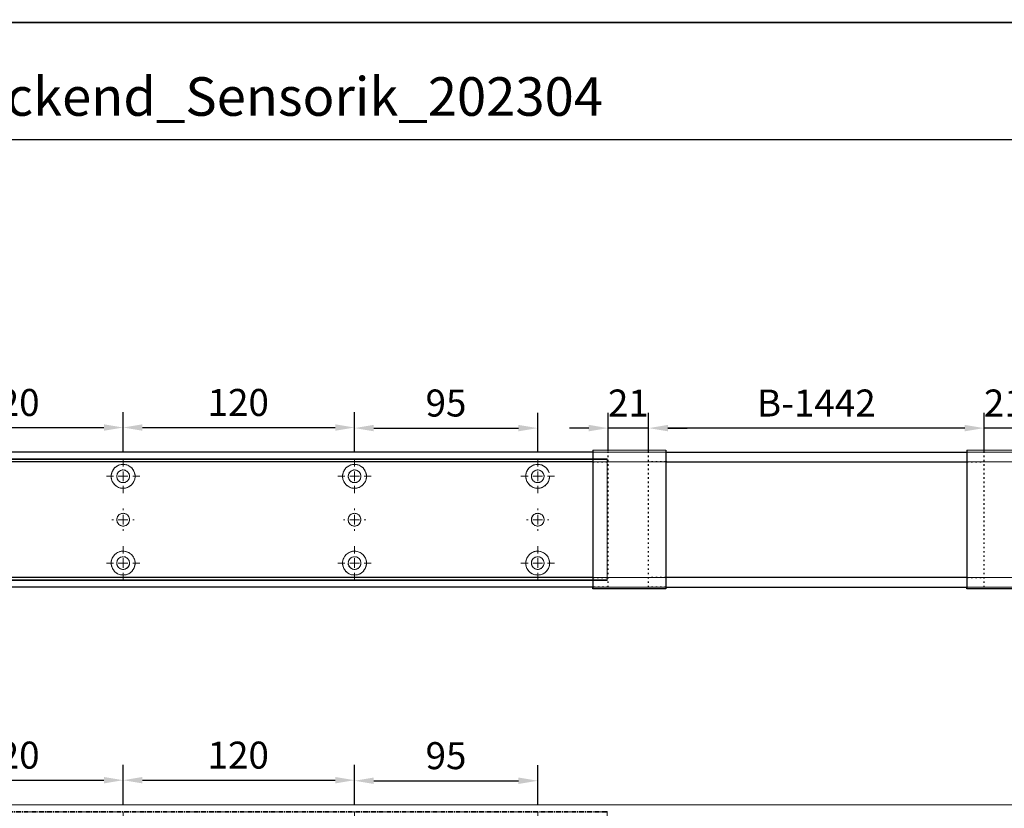
# Model space of a CAD drawing. Units: millimetres. Extents: x 0 to 2470, y 0 to 7514.
# Drawn here: x 511 to 1021, y 3350 to 3759 of the extents above; entities that cross this region are included whole.
import ezdxf

# ---------------------------------------------------------------- set-up
doc = ezdxf.new("R2010")
doc.units = ezdxf.units.MM
doc.linetypes.add('MITTEX2', pattern=[4, 2.5, -0.5, 0.5, -0.5])
doc.linetypes.add('SHORT_DASH', pattern=[3, 0.75, -1.5, 0.75])
doc.layers.add('02_BEMASSUNG', color=4, linetype='Continuous')
doc.layers.add('03_MITTELLINIE', color=1, linetype='MITTEX2')
doc.layers.add('AF', color=210, linetype='Continuous', plot=False)
doc.styles.add('Bemassungstext (DORMA)', font='isocpeur.ttf')
doc.styles.get("Standard").update_dxf_attribs({"font": 'arial.ttf'})
doc.dimstyles.new('DORMA_M', dxfattribs={"dimtxt": 3.5, "dimasz": 2.5, "dimexe": 2, "dimexo": 0, "dimgap": 1.5, "dimtad": 1, "dimdec": 8, "dimtxsty": 'Bemassungstext (DORMA)', "dimcen": 0.1, "dimclrt": 256, "dimadec": 8, "dimazin": 2, "dimtfac": 1, "dimtdec": 8, "dimtmove": 0, "dimatfit": 3, "dimfxl": 1, "dimtolj": 1, "dimarcsym": 0})

# ---------------------------------------------------------------- blocks, each defined once
blk = doc.blocks.new('SW_CENTERMARKSYMBOL_13')
at = {"color": 0, "linetype": 'Continuous', "lineweight": 0}
for p, q in [((0, 5), (0, 8.7)), ((-5, 0), (-8.7, 0)), ((0, 0), (-2.5, 0)), ((0, 0), (0, 2.5)), ((0, 0), (0, -2.5)), ((0, 0), (2.5, 0)), ((5, 0), (8.7, 0)), ((0, -5), (0, -8.7))]:
    blk.add_line(p, q, dxfattribs=at)
blk = doc.blocks.new('SW_CENTERMARKSYMBOL_14')
at = {"color": 0, "linetype": 'Continuous', "lineweight": 0}
for p, q in [((0, 5), (0, 8.7)), ((-5, 0), (-8.7, 0)), ((0, 0), (-2.5, 0)), ((0, 0), (0, 2.5)), ((0, 0), (0, -2.5)), ((0, 0), (2.5, 0)), ((5, 0), (8.7, 0)), ((0, -5), (0, -8.7))]:
    blk.add_line(p, q, dxfattribs=at)
blk = doc.blocks.new('SW_CENTERMARKSYMBOL_15')
at = {"color": 0, "linetype": 'Continuous', "lineweight": 0}
for p, q in [((0, 5), (0, 5.8)), ((-5, 0), (-5.8, 0)), ((0, 0), (-2.5, 0)), ((0, 0), (0, 2.5)), ((0, 0), (0, -2.5)), ((0, 0), (2.5, 0)), ((5, 0), (5.8, 0)), ((0, -5), (0, -5.8))]:
    blk.add_line(p, q, dxfattribs=at)
blk = doc.blocks.new('SW_CENTERMARKSYMBOL_18')
at = {"color": 0, "linetype": 'Continuous', "lineweight": 0}
for p, q in [((0, 5), (0, 5.8)), ((-5, 0), (-5.8, 0)), ((0, 0), (-2.5, 0)), ((0, 0), (0, 2.5)), ((0, 0), (0, -2.5)), ((0, 0), (2.5, 0)), ((5, 0), (5.8, 0)), ((0, -5), (0, -5.8))]:
    blk.add_line(p, q, dxfattribs=at)
blk = doc.blocks.new('SW_CENTERMARKSYMBOL_19')
at = {"color": 0, "linetype": 'Continuous', "lineweight": 0}
for p, q in [((0, 5), (0, 8.7)), ((-5, 0), (-8.7, 0)), ((0, 0), (-2.5, 0)), ((0, 0), (0, 2.5)), ((0, 0), (0, -2.5)), ((0, 0), (2.5, 0)), ((5, 0), (8.7, 0)), ((0, -5), (0, -8.7))]:
    blk.add_line(p, q, dxfattribs=at)
blk = doc.blocks.new('SW_CENTERMARKSYMBOL_20')
at = {"color": 0, "linetype": 'Continuous', "lineweight": 0}
for p, q in [((0, 5), (0, 8.7)), ((-5, 0), (-8.7, 0)), ((0, 0), (-2.5, 0)), ((0, 0), (0, 2.5)), ((0, 0), (0, -2.5)), ((0, 0), (2.5, 0)), ((5, 0), (8.7, 0)), ((0, -5), (0, -8.7))]:
    blk.add_line(p, q, dxfattribs=at)
blk = doc.blocks.new('SW_CENTERMARKSYMBOL_21')
at = {"color": 0, "linetype": 'Continuous', "lineweight": 0}
for p, q in [((0, 5), (0, 8.7)), ((-5, 0), (-8.7, 0)), ((0, 0), (-2.5, 0)), ((0, 0), (0, 2.5)), ((0, 0), (0, -2.5)), ((0, 0), (2.5, 0)), ((5, 0), (8.7, 0)), ((0, -5), (0, -8.7))]:
    blk.add_line(p, q, dxfattribs=at)
blk = doc.blocks.new('SW_CENTERMARKSYMBOL_23')
at = {"color": 0, "linetype": 'Continuous', "lineweight": 0}
for p, q in [((0, 5), (0, 5.8)), ((-5, 0), (-5.8, 0)), ((0, 0), (-2.5, 0)), ((0, 0), (0, 2.5)), ((0, 0), (0, -2.5)), ((0, 0), (2.5, 0)), ((5, 0), (5.8, 0)), ((0, -5), (0, -5.8))]:
    blk.add_line(p, q, dxfattribs=at)
blk = doc.blocks.new('SW_CENTERMARKSYMBOL_24')
at = {"color": 0, "linetype": 'Continuous', "lineweight": 0}
for p, q in [((0, 5), (0, 8.7)), ((-5, 0), (-8.7, 0)), ((0, 0), (-2.5, 0)), ((0, 0), (0, 2.5)), ((0, 0), (0, -2.5)), ((0, 0), (2.5, 0)), ((5, 0), (8.7, 0)), ((0, -5), (0, -8.7))]:
    blk.add_line(p, q, dxfattribs=at)
blk = doc.blocks.new('*D29')
at = {"layer": '02_BEMASSUNG', "color": 0, "lineweight": -2, "transparency": 16777216}
for p, q in [((611.82, 683.37), (611.82, 704.25)), ((731.82, 683.37), (731.82, 704.25)), ((621.82, 696.25), (721.82, 696.25))]:
    blk.add_line(p, q, dxfattribs=at)
at = {"layer": '02_BEMASSUNG', "color": 0, "transparency": 16777216}
for points in [[(621.82, 697.92), (621.82, 694.59), (611.82, 696.25)], [(721.82, 697.92), (721.82, 694.59), (731.82, 696.25)]]:
    blk.add_solid(points, dxfattribs=at)
at = {"layer": 'Defpoints', "color": 0, "transparency": 16777216}
for p in [(731.82, 696.25), (611.82, 683.37), (731.82, 683.37)]:
    blk.add_point(p, dxfattribs=at)
at = {"layer": '02_BEMASSUNG', "transparency": 16777216, "insert": (672.59, 709.25), "char_height": 14, "attachment_point": 5, "style": 'Bemassungstext (DORMA)'}
blk.add_mtext('\\A1;120', dxfattribs=at)
blk = doc.blocks.new('*D28')
at = {"layer": '02_BEMASSUNG', "color": 0, "lineweight": -2, "transparency": 16777216}
for p, q in [((731.82, 683.37), (731.82, 704.25)), ((851.82, 683.37), (851.82, 704.25)), ((741.82, 696.25), (841.82, 696.25))]:
    blk.add_line(p, q, dxfattribs=at)
at = {"layer": '02_BEMASSUNG', "color": 0, "transparency": 16777216}
for points in [[(741.82, 697.92), (741.82, 694.59), (731.82, 696.25)], [(841.82, 697.92), (841.82, 694.59), (851.82, 696.25)]]:
    blk.add_solid(points, dxfattribs=at)
at = {"layer": 'Defpoints', "color": 0, "transparency": 16777216}
for p in [(851.82, 696.25), (731.82, 683.37), (851.82, 683.37)]:
    blk.add_point(p, dxfattribs=at)
at = {"layer": '02_BEMASSUNG', "transparency": 16777216, "insert": (791.51, 709.25), "char_height": 14, "attachment_point": 5, "style": 'Bemassungstext (DORMA)'}
blk.add_mtext('\\A1;120', dxfattribs=at)
blk = doc.blocks.new('*D27')
at = {"layer": '02_BEMASSUNG', "color": 0, "lineweight": -2, "transparency": 16777216}
for p, q in [((851.82, 683.37), (851.82, 703.96)), ((946.82, 683.37), (946.82, 703.96)), ((861.82, 695.96), (936.82, 695.96))]:
    blk.add_line(p, q, dxfattribs=at)
at = {"layer": '02_BEMASSUNG', "color": 0, "transparency": 16777216}
for points in [[(861.82, 697.63), (861.82, 694.29), (851.82, 695.96)], [(936.82, 697.63), (936.82, 694.29), (946.82, 695.96)]]:
    blk.add_solid(points, dxfattribs=at)
at = {"layer": 'Defpoints', "color": 0, "transparency": 16777216}
for p in [(946.82, 695.96), (851.82, 683.37), (946.82, 683.37)]:
    blk.add_point(p, dxfattribs=at)
at = {"layer": '02_BEMASSUNG', "transparency": 16777216, "insert": (899.26, 708.96), "char_height": 14, "attachment_point": 5, "style": 'Bemassungstext (DORMA)'}
blk.add_mtext('\\A1;95', dxfattribs=at)
blk = doc.blocks.new('*D333')
at = {"layer": '02_BEMASSUNG', "color": 0, "lineweight": -2, "transparency": 16777216}
for p, q in [((703.5, 71.09), (703.5, 90.49)), ((877.47, 71.09), (877.47, 90.49)), ((867.47, 82.49), (713.5, 82.49))]:
    blk.add_line(p, q, dxfattribs=at)
at = {"layer": '02_BEMASSUNG', "color": 0, "transparency": 16777216}
for points in [[(713.5, 84.16), (713.5, 80.83), (703.5, 82.49)], [(867.47, 84.16), (867.47, 80.83), (877.47, 82.49)]]:
    blk.add_solid(points, dxfattribs=at)
at = {"layer": 'Defpoints', "color": 0, "transparency": 16777216}
for p in [(703.5, 82.49), (703.5, 71.09), (877.47, 71.09)]:
    blk.add_point(p, dxfattribs=at)
at = {"layer": '02_BEMASSUNG', "transparency": 16777216, "insert": (790.49, 95.49), "char_height": 14, "attachment_point": 5, "style": 'Bemassungstext (DORMA)'}
blk.add_mtext('\\A1;B-1442', dxfattribs=at)
blk = doc.blocks.new('*D341')
at = {"layer": '02_BEMASSUNG', "color": 0, "lineweight": -2, "transparency": 16777216}
for p, q in [((877.47, 70), (877.47, 90.49)), ((898.47, 70), (898.47, 90.49)), ((867.47, 82.49), (857.47, 82.49)), ((898.47, 82.49), (877.47, 82.49)), ((908.47, 82.49), (918.47, 82.49))]:
    blk.add_line(p, q, dxfattribs=at)
at = {"layer": '02_BEMASSUNG', "color": 0, "transparency": 16777216}
for points in [[(867.47, 84.16), (867.47, 80.83), (877.47, 82.49)], [(908.47, 84.16), (908.47, 80.83), (898.47, 82.49)]]:
    blk.add_solid(points, dxfattribs=at)
at = {"layer": 'Defpoints', "color": 0, "transparency": 16777216}
for p in [(877.47, 82.49), (877.47, 70), (898.47, 70)]:
    blk.add_point(p, dxfattribs=at)
at = {"layer": '02_BEMASSUNG', "transparency": 16777216, "insert": (887.97, 95.49), "char_height": 14, "attachment_point": 5, "style": 'Bemassungstext (DORMA)'}
blk.add_mtext('\\A1;21', dxfattribs=at)
blk = doc.blocks.new('*D349')
at = {"layer": '02_BEMASSUNG', "color": 0, "lineweight": -2, "transparency": 16777216}
for p, q in [((682.5, 70.58), (682.5, 90.49)), ((703.5, 70), (703.5, 90.49)), ((672.5, 82.49), (662.5, 82.49)), ((703.5, 82.49), (682.5, 82.49)), ((713.5, 82.49), (723.5, 82.49))]:
    blk.add_line(p, q, dxfattribs=at)
at = {"layer": '02_BEMASSUNG', "color": 0, "transparency": 16777216}
for points in [[(672.5, 84.16), (672.5, 80.83), (682.5, 82.49)], [(713.5, 84.16), (713.5, 80.83), (703.5, 82.49)]]:
    blk.add_solid(points, dxfattribs=at)
at = {"layer": 'Defpoints', "color": 0, "transparency": 16777216}
for p in [(682.5, 82.49), (682.5, 70.58), (703.5, 70)]:
    blk.add_point(p, dxfattribs=at)
at = {"layer": '02_BEMASSUNG', "transparency": 16777216, "insert": (693, 95.49), "char_height": 14, "attachment_point": 5, "style": 'Bemassungstext (DORMA)'}
blk.add_mtext('\\A1;21', dxfattribs=at)
blk = doc.blocks.new('*D328')
at = {"layer": '02_BEMASSUNG', "color": 0, "lineweight": -2, "transparency": 16777216}
for p, q in [((311, 69.9), (311, 90.79)), ((431, 69.9), (431, 90.79)), ((321, 82.79), (421, 82.79))]:
    blk.add_line(p, q, dxfattribs=at)
at = {"layer": '02_BEMASSUNG', "color": 0, "transparency": 16777216}
for points in [[(321, 84.45), (321, 81.12), (311, 82.79)], [(421, 84.45), (421, 81.12), (431, 82.79)]]:
    blk.add_solid(points, dxfattribs=at)
at = {"layer": 'Defpoints', "color": 0, "transparency": 16777216}
for p in [(431, 82.79), (311, 69.9), (431, 69.9)]:
    blk.add_point(p, dxfattribs=at)
at = {"layer": '02_BEMASSUNG', "transparency": 16777216, "insert": (371.77, 95.79), "char_height": 14, "attachment_point": 5, "style": 'Bemassungstext (DORMA)'}
blk.add_mtext('\\A1;120', dxfattribs=at)
blk = doc.blocks.new('*D336')
at = {"layer": '02_BEMASSUNG', "color": 0, "lineweight": -2, "transparency": 16777216}
for p, q in [((431, 69.9), (431, 90.79)), ((551, 69.9), (551, 90.79)), ((441, 82.79), (541, 82.79))]:
    blk.add_line(p, q, dxfattribs=at)
at = {"layer": '02_BEMASSUNG', "color": 0, "transparency": 16777216}
for points in [[(441, 84.45), (441, 81.12), (431, 82.79)], [(541, 84.45), (541, 81.12), (551, 82.79)]]:
    blk.add_solid(points, dxfattribs=at)
at = {"layer": 'Defpoints', "color": 0, "transparency": 16777216}
for p in [(551, 82.79), (431, 69.9), (551, 69.9)]:
    blk.add_point(p, dxfattribs=at)
at = {"layer": '02_BEMASSUNG', "transparency": 16777216, "insert": (490.69, 95.79), "char_height": 14, "attachment_point": 5, "style": 'Bemassungstext (DORMA)'}
blk.add_mtext('\\A1;120', dxfattribs=at)
blk = doc.blocks.new('*D316')
at = {"layer": '02_BEMASSUNG', "color": 0, "lineweight": -2, "transparency": 16777216}
for p, q in [((551, 69.9), (551, 90.49)), ((646, 69.9), (646, 90.49)), ((561, 82.49), (636, 82.49))]:
    blk.add_line(p, q, dxfattribs=at)
at = {"layer": '02_BEMASSUNG', "color": 0, "transparency": 16777216}
for points in [[(561, 84.16), (561, 80.83), (551, 82.49)], [(636, 84.16), (636, 80.83), (646, 82.49)]]:
    blk.add_solid(points, dxfattribs=at)
at = {"layer": 'Defpoints', "color": 0, "transparency": 16777216}
for p in [(646, 82.49), (551, 69.9), (646, 69.9)]:
    blk.add_point(p, dxfattribs=at)
at = {"layer": '02_BEMASSUNG', "transparency": 16777216, "insert": (598.44, 95.49), "char_height": 14, "attachment_point": 5, "style": 'Bemassungstext (DORMA)'}
blk.add_mtext('\\A1;95', dxfattribs=at)
blk = doc.blocks.new('Montageplatte GS DIN L')
at = {"color": 7, "lineweight": 15}
for p, q in [((982.82040856, 679.66732521), (363.96285533, 679.66732521)), ((982.82040856, 679.96732656), (364.15051962, 679.96732656)), ((982.82040856, 679.66732521), (982.82040856, 679.96732656)), ((982.82040856, 679.66732521), (982.82040856, 616.96732555)), ((729.37838934, 650.68694133), (729.3805351, 650.68694133)), ((734.26212571, 650.68694133), (734.26239393, 650.68694133)), ((849.3783941, 650.68694133), (849.38051007, 650.68694133)), ((854.26213048, 650.68694133), (854.26236889, 650.68694133)), ((944.37839291, 650.68694133), (944.38053868, 650.68694133)), ((949.26215909, 650.68694133), (949.2623975, 650.68694133)), ((729.3805351, 646.24771079), (729.37838934, 646.24771079)), ((734.26239393, 646.24771079), (734.26212571, 646.24771079)), ((849.38051007, 646.24771079), (849.3783941, 646.24771079)), ((854.26236889, 646.24771079), (854.26213048, 646.24771079)), ((944.38053868, 646.24771079), (944.37839291, 646.24771079)), ((949.2623975, 646.24771079), (949.26215909, 646.24771079)), ((982.82040856, 617.2673269), (363.96285533, 617.2673269)), ((982.82040856, 616.96732555), (364.15051962, 616.96732555)), ((982.82040856, 616.96732555), (982.82040856, 617.2673269))]:
    blk.add_line(p, q, dxfattribs=at)
for centre in [(731.82039235, 670.96732606), (851.82039235, 670.96732606), (946.82039235, 670.96732606), (731.82039235, 625.96732606), (851.82039235, 625.96732606), (946.82039235, 625.96732606)]:
    blk.add_circle(centre, 3.3, dxfattribs=at)
for centre, radius, start, end in [((731.82039235, 670.96732606), 6.2, 16.8772694386, 163.1227305614), ((851.82039235, 670.96732606), 6.2, 16.8772694386, 163.1227305614), ((946.82039235, 670.96732606), 6.2, 16.8772694386, 163.1227305614), ((731.82039235, 670.96732606), 6.2, 177.2265405979, 179.0758344514), ((731.82039235, 670.96732606), 6.2, 180.9241655486, 182.7734594021), ((731.82039235, 670.96732606), 6.2, 168.8400631278, 177.2265405979), ((731.82039235, 670.96732606), 6.2, 182.7734594021, 357.2265405979), ((731.82039235, 670.96732606), 6.2, 166.9496950603, 168.8400631278), ((731.82039235, 670.96732606), 6.2, 163.1227305614, 165.0447516834), ((731.82039235, 670.96732606), 6.2, 14.9552483166, 16.8772694386), ((731.82039235, 670.96732606), 6.2, 11.1599368722, 13.0503049397), ((731.82039235, 670.96732606), 6.2, 2.7734594021, 11.1599368722), ((731.82039235, 670.96732606), 6.2, 0.9241655486, 2.7734594021), ((731.82039235, 670.96732606), 6.2, 357.2265405979, 359.0758344514), ((851.82039235, 670.96732606), 6.2, 177.2265405979, 179.0758344514), ((851.82039235, 670.96732606), 6.2, 180.9241655486, 182.7734594021), ((851.82039235, 670.96732606), 6.2, 168.8400631278, 177.2265405979), ((851.82039235, 670.96732606), 6.2, 182.7734594021, 357.2265405979), ((851.82039235, 670.96732606), 6.2, 166.9496950603, 168.8400631278), ((851.82039235, 670.96732606), 6.2, 163.1227305614, 165.0447516834), ((851.82039235, 670.96732606), 6.2, 14.9552483166, 16.8772694386), ((851.82039235, 670.96732606), 6.2, 11.1599368722, 13.0503049397), ((851.82039235, 670.96732606), 6.2, 2.7734594021, 11.1599368722), ((851.82039235, 670.96732606), 6.2, 0.9241655486, 2.7734594021), ((851.82039235, 670.96732606), 6.2, 357.2265405979, 359.0758344514), ((946.82039235, 670.96732606), 6.2, 177.2265405979, 179.0758344514), ((946.82039235, 670.96732606), 6.2, 180.9241655486, 182.7734594021), ((946.82039235, 670.96732606), 6.2, 168.8400631278, 177.2265405979), ((946.82039235, 670.96732606), 6.2, 182.7734594021, 357.2265405979), ((946.82039235, 670.96732606), 6.2, 166.9496950603, 168.8400631278), ((946.82039235, 670.96732606), 6.2, 163.1227305614, 165.0447516834), ((731.82039235, 648.46732606), 3.3, 174.7840914295, 180), ((731.82039235, 648.46732606), 3.3, 90, 174.7840914295), ((731.82039235, 648.46732606), 3.3, 5.2159085705, 90), ((731.82039235, 648.46732606), 3.3, 0, 5.2159085705), ((851.82039235, 648.46732606), 3.3, 174.7840914295, 180), ((851.82039235, 648.46732606), 3.3, 90, 174.7840914295), ((851.82039235, 648.46732606), 3.3, 5.2159085705, 90), ((851.82039235, 648.46732606), 3.3, 0, 5.2159085705), ((946.82039235, 648.46732606), 3.3, 174.7840914295, 180), ((946.82039235, 648.46732606), 3.3, 90, 174.7840914295), ((946.82039235, 648.46732606), 3.3, 5.2159085705, 90), ((946.82039235, 648.46732606), 3.3, 0, 5.2159085705), ((731.82039235, 648.46732606), 3.3, 180, 185.2159085705), ((731.82039235, 648.46732606), 3.3, 185.2159085705, 270), ((731.82039235, 648.46732606), 3.3, 270, 354.7840914296), ((731.82039235, 648.46732606), 3.3, 354.7840914296, 0), ((851.82039235, 648.46732606), 3.3, 180, 185.2159085705), ((851.82039235, 648.46732606), 3.3, 185.2159085705, 270), ((851.82039235, 648.46732606), 3.3, 270, 354.7840914296), ((851.82039235, 648.46732606), 3.3, 354.7840914296, 0), ((946.82039235, 648.46732606), 3.3, 180, 185.2159085705), ((946.82039235, 648.46732606), 3.3, 185.2159085705, 270), ((946.82039235, 648.46732606), 3.3, 270, 354.7840914296), ((946.82039235, 648.46732606), 3.3, 354.7840914296, 0), ((731.82039235, 625.96732606), 6.2, 2.7734594021, 177.2265405979), ((851.82039235, 625.96732606), 6.2, 2.7734594021, 177.2265405979), ((946.82039235, 625.96732606), 6.2, 2.7734594021, 177.2265405979), ((731.82039235, 625.96732606), 6.2, 177.2265405979, 179.0758344514), ((731.82039235, 625.96732606), 6.2, 180.9241655486, 182.7734594021), ((731.82039235, 625.96732606), 6.2, 182.7734594021, 191.1599368722), ((731.82039235, 625.96732606), 6.2, 191.1599368722, 193.0503049397), ((731.82039235, 625.96732606), 6.2, 194.9552483166, 196.8772694386), ((731.82039235, 625.96732606), 6.2, 196.8772694386, 343.1227305614), ((731.82039235, 625.96732606), 6.2, 343.1227305614, 345.0447516834), ((731.82039235, 625.96732606), 6.2, 346.9496950603, 348.8400631278), ((731.82039235, 625.96732606), 6.2, 348.8400631278, 357.2265405979), ((731.82039235, 625.96732606), 6.2, 0.9241655486, 2.7734594021), ((731.82039235, 625.96732606), 6.2, 357.2265405979, 359.0758344514), ((851.82039235, 625.96732606), 6.2, 177.2265405979, 179.0758344514), ((851.82039235, 625.96732606), 6.2, 180.9241655486, 182.7734594021), ((851.82039235, 625.96732606), 6.2, 182.7734594021, 191.1599368722), ((851.82039235, 625.96732606), 6.2, 191.1599368722, 193.0503049397), ((851.82039235, 625.96732606), 6.2, 194.9552483166, 196.8772694386), ((851.82039235, 625.96732606), 6.2, 196.8772694386, 343.1227305614), ((851.82039235, 625.96732606), 6.2, 343.1227305614, 345.0447516834), ((851.82039235, 625.96732606), 6.2, 346.9496950603, 348.8400631278), ((851.82039235, 625.96732606), 6.2, 348.8400631278, 357.2265405979), ((851.82039235, 625.96732606), 6.2, 0.9241655486, 2.7734594021), ((851.82039235, 625.96732606), 6.2, 357.2265405979, 359.0758344514), ((946.82039235, 625.96732606), 6.2, 177.2265405979, 179.0758344514), ((946.82039235, 625.96732606), 6.2, 180.9241655486, 182.7734594021), ((946.82039235, 625.96732606), 6.2, 182.7734594021, 191.1599368722), ((946.82039235, 625.96732606), 6.2, 191.1599368722, 193.0503049397), ((946.82039235, 625.96732606), 6.2, 194.9552483166, 196.8772694386), ((946.82039235, 625.96732606), 6.2, 196.8772694386, 343.1227305614), ((946.82039235, 625.96732606), 6.2, 343.1227305614, 345.0447516834), ((946.82039235, 625.96732606), 6.2, 346.9496950603, 348.8400631278), ((946.82039235, 625.96732606), 6.2, 348.8400631278, 357.2265405979), ((946.82039235, 625.96732606), 6.2, 0.9241655486, 2.7734594021), ((946.82039235, 625.96732606), 6.2, 357.2265405979, 359.0758344514)]:
    blk.add_arc(centre, radius, start, end, dxfattribs=at)
for points, degree in [([(725.62120242, 670.86732969), (725.65408774, 670.90074974), (725.68714959, 670.9340833), (725.72039235, 670.96732606)], 3), ([(725.72039235, 670.96732606), (725.6871496, 671.00056881), (725.65408775, 671.03390236), (725.62120245, 671.0673224)], 3), ([(725.7805248, 672.36732606), (725.82266609, 672.40081656), (725.86505413, 672.43415269), (725.90769415, 672.46732606)], 3), ([(725.90769415, 672.46732606), (725.88180029, 672.50060923), (725.8560369, 672.53394331), (725.83040069, 672.56732606)], 3), ([(737.810384, 672.56732606), (737.7847478, 672.53394331), (737.75898441, 672.50060923), (737.73309055, 672.46732606)], 3), ([(737.73309055, 672.46732606), (737.77572897, 672.43415394), (737.81811542, 672.40081907), (737.86025514, 672.36732983)], 3), ([(738.01957271, 671.06732678), (737.92039058, 670.96732695)], 1), ([(737.92039058, 670.96732695), (738.01957271, 670.86732526)], 1), ([(845.72039745, 670.96732695), (845.62118552, 671.06732678)], 1), ([(845.62118552, 670.86732526), (845.72039745, 670.96732695)], 1), ([(845.78053854, 672.36732644), (845.90770505, 672.46732627)], 1), ([(845.90769661, 672.46732289), (845.88180192, 672.50060712), (845.85603771, 672.53394225), (845.83040069, 672.56732606)], 3), ([(857.73308776, 672.46732627), (857.86028407, 672.36732644)], 1), ([(857.81038653, 672.56732935), (857.78474949, 672.5339455), (857.75898526, 672.50061032), (857.73309055, 672.46732606)], 3), ([(858.01960728, 671.06732678), (857.92036555, 670.96732695)], 1), ([(857.92036555, 670.96732695), (858.01960728, 670.86732526)], 1), ([(940.72039626, 670.96732695), (940.62121413, 671.06732678)], 1), ([(940.62121413, 670.86732526), (940.72039626, 670.96732695)], 1), ([(940.78053734, 672.36732644), (940.90767405, 672.46732627)], 1), ([(940.90767405, 672.46732627), (940.83042643, 672.5673261)], 1), ([(725.62120242, 626.06732243), (725.65408774, 626.03390238), (725.68714959, 626.00056882), (725.72039235, 625.96732606)], 3), ([(725.72039235, 625.96732606), (725.6871496, 625.93408331), (725.65408775, 625.90074975), (725.62120245, 625.86732971)], 3), ([(725.7805248, 624.56732606), (725.82266609, 624.53383556), (725.86505413, 624.50049942), (725.90769415, 624.46732606)], 3), ([(725.90769415, 624.46732606), (725.88180029, 624.43404289), (725.8560369, 624.40070881), (725.83040069, 624.36732606)], 3), ([(737.73309055, 624.46732606), (737.77572897, 624.50049818), (737.81811542, 624.53383305), (737.86025514, 624.56732228)], 3), ([(737.810384, 624.36732606), (737.7847478, 624.40070881), (737.75898441, 624.43404289), (737.73309055, 624.46732606)], 3), ([(737.92039058, 625.96732516), (738.01957271, 626.06732686)], 1), ([(738.01957271, 625.86732533), (737.92039058, 625.96732516)], 1), ([(845.62118552, 626.06732686), (845.72039745, 625.96732516)], 1), ([(845.72039745, 625.96732516), (845.62118552, 625.86732533)], 1), ([(845.78053854, 624.56732568), (845.90770505, 624.46732585)], 1), ([(845.90769661, 624.46732922), (845.88180192, 624.434045), (845.85603771, 624.40070987), (845.83040069, 624.36732606)], 3), ([(857.73308776, 624.46732585), (857.86028407, 624.56732568)], 1), ([(857.81038653, 624.36732277), (857.78474949, 624.40070662), (857.75898526, 624.43404179), (857.73309055, 624.46732606)], 3), ([(857.92036555, 625.96732516), (858.01960728, 626.06732686)], 1), ([(858.01960728, 625.86732533), (857.92036555, 625.96732516)], 1), ([(940.62121413, 626.06732686), (940.72039626, 625.96732516)], 1), ([(940.72039626, 625.96732516), (940.62121413, 625.86732533)], 1), ([(940.78053734, 624.56732568), (940.90767405, 624.46732585)], 1), ([(940.90767405, 624.46732585), (940.83042643, 624.36732602)], 1), ([(952.73311637, 624.46732585), (952.86025307, 624.56732568)], 1), ([(952.81036398, 624.36732602), (952.73311637, 624.46732585)], 1), ([(952.92039235, 625.96732606), (952.95363631, 626.00057002), (952.98669935, 626.03390479), (953.01958584, 626.06732606)], 3), ([(953.01958584, 625.86732606), (952.98669935, 625.90074732), (952.95363631, 625.93408209), (952.92039235, 625.96732606)], 3)]:
    blk.add_open_spline(points, degree=degree, dxfattribs=at)
at = {"layer": '03_MITTELLINIE'}
for name, p in [('SW_CENTERMARKSYMBOL_13', (731.82039235, 670.96732606)), ('SW_CENTERMARKSYMBOL_19', (851.82039235, 670.96732606)), ('SW_CENTERMARKSYMBOL_21', (946.82039235, 670.96732606)), ('SW_CENTERMARKSYMBOL_15', (731.82039235, 648.46732606)), ('SW_CENTERMARKSYMBOL_18', (851.82039235, 648.46732606)), ('SW_CENTERMARKSYMBOL_23', (946.82039235, 648.46732606)), ('SW_CENTERMARKSYMBOL_14', (731.82039235, 625.96732606)), ('SW_CENTERMARKSYMBOL_20', (851.82039235, 625.96732606)), ('SW_CENTERMARKSYMBOL_24', (946.82039235, 625.96732606))]:
    blk.add_blockref(name, p, dxfattribs=at)
at = {"layer": '02_BEMASSUNG'}
for base, p1, p2, picture, middle in [((731.8203923472, 696.2531473195), (611.8203923472, 683.367326058), (731.8203923472, 683.367326058), '*D29', (672.5941189292, 696.2531473195)), ((851.8203923472, 696.2531473195), (731.8203923472, 683.367326058), (851.8203923472, 683.367326058), '*D28', (791.5125182572, 696.2531473195)), ((946.8203923472, 695.9614806528), (851.8203923472, 683.367326058), (946.8203923472, 683.367326058), '*D27', (899.2629843733, 695.9614806528))]:
    dim = blk.add_linear_dim(base=base, p1=p1, p2=p2, dimstyle='DORMA_M', dxfattribs=at)
    dim.commit()
    dim.dimension.update_dxf_attribs({"geometry": picture, "text_midpoint": middle, "dimtype": 128})
blk = doc.blocks.new('*U269')
at = {"color": 7, "linetype": 'Continuous', "lineweight": 15}
for q in [(3, 70.0000003), (1577.97302348, 70.0000003)]:
    blk.add_line((754.48651174, 70.0000003), q, dxfattribs=at)
at = {"layer": '03_MITTELLINIE'}
blk.add_blockref('Montageplatte GS DIN L', (-300.82047826, -613.46732591), dxfattribs=at)
blk = doc.blocks.new('*U313')
at = {"color": 7, "linetype": 'Continuous', "lineweight": 15}
for p, q in [((754.48651174, 70.0000003), (3, 70.0000003)), ((754.48651174, 70.0000003), (3, 70.0000003)), ((754.48651174, 70.0000003), (1577.97302348, 70.0000003)), ((754.48651174, 70.0000003), (1577.97302348, 70.0000003)), ((682.00000715, 5.00000082), (682.00000715, 64.99999948)), ((754.48651174, 0), (3, 0)), ((754.48651174, 0), (3, 0)), ((754.48651174, 0), (1577.97302348, 0)), ((754.48651174, 0), (1577.97302348, 0))]:
    blk.add_line(p, q, dxfattribs=at)
at = {"color": 7}
for p, q in [((674.5, 70.0000003), (3, 70.0000003)), ((712.5, 70.0000003), (868.47302348, 70.0000003)), ((674.5, 64.99999948), (3, 64.99999948)), ((713.00000715, 64.99999948), (712.5, 64.99999948)), ((713.00000715, 64.99999948), (868.47302348, 64.99999948)), ((674.5, 5.00000082), (3, 5.00000082)), ((674.5, 0), (3, 0)), ((868.47302348, 5.00000082), (712.5, 5.00000082)), ((712.5, 0), (868.47302348, 0))]:
    blk.add_line(p, q, dxfattribs=at)
at = {"color": 7, "lineweight": 15}
for p, q in [((681.9999303, 66.50000066), (63.33004137, 66.50000066)), ((681.9999303, 66.1999993), (681.9999303, 66.50000066)), ((681.9999303, 66.1999993), (63.14237707, 66.1999993)), ((681.9999303, 66.1999993), (681.9999303, 3.49999964)), ((428.55791108, 37.21961542), (428.56005685, 37.21961542)), ((433.44164745, 37.21961542), (433.44191567, 37.21961542)), ((548.55791585, 37.21961542), (548.56003181, 37.21961542)), ((553.44165222, 37.21961542), (553.44189064, 37.21961542)), ((643.55791465, 37.21961542), (643.56006042, 37.21961542)), ((648.44168083, 37.21961542), (648.44191925, 37.21961542)), ((428.56005685, 32.78038488), (428.55791108, 32.78038488)), ((433.44191567, 32.78038488), (433.44164745, 32.78038488)), ((548.56003181, 32.78038488), (548.55791585, 32.78038488)), ((553.44189064, 32.78038488), (553.44165222, 32.78038488)), ((643.56006042, 32.78038488), (643.55791465, 32.78038488)), ((648.44191925, 32.78038488), (648.44168083, 32.78038488)), ((681.9999303, 3.800001), (63.14237707, 3.800001)), ((681.9999303, 3.49999964), (63.33004137, 3.49999964)), ((681.9999303, 3.49999964), (681.9999303, 3.800001))]:
    blk.add_line(p, q, dxfattribs=at)
at = {"color": 7, "linetype": 'Continuous', "lineweight": 30}
for p, q in [((674.5, 71.08933299), (674.5, 64.21644308)), ((712.5, 71.08933299), (712.5, 64.21644308)), ((868.47302348, 71.08933299), (868.47302348, 64.21644308)), ((674.5, 64.21644308), (674.5, -0.29589423)), ((712.5, 64.21644308), (712.5, -0.29589423)), ((868.47302348, 64.21644308), (868.47302348, -0.29589423)), ((674.5, -0.79589423), (674.5, -0.29589423)), ((712.5, -0.79589423), (674.5, -0.79589423)), ((712.5, -0.29589423), (712.5, -0.79589423)), ((868.47302348, -0.79589423), (868.47302348, -0.29589423)), ((906.47302348, -0.79589423), (868.47302348, -0.79589423))]:
    blk.add_line(p, q, dxfattribs=at)
at = {"color": 7, "linetype": 'Continuous', "lineweight": 0}
for p, q in [((712.5, 71.08933299), (674.5, 71.08933299)), ((906.47302348, 71.08933299), (868.47302348, 71.08933299)), ((754.48651174, 64.99999948), (3, 64.99999948)), ((754.48651174, 64.99999948), (3, 64.99999948)), ((754.48651174, 64.99999948), (1577.97302348, 64.99999948)), ((754.48651174, 64.99999948), (1577.97302348, 64.99999948)), ((754.48651174, 5.00000082), (3, 5.00000082)), ((754.48651174, 5.00000082), (3, 5.00000082)), ((754.48651174, 5.00000082), (1577.97302348, 5.00000082)), ((754.48651174, 5.00000082), (1577.97302348, 5.00000082))]:
    blk.add_line(p, q, dxfattribs=at)
at = {"color": 7, "linetype": 'SHORT_DASH', "lineweight": 0}
for p, q in [((682.5, 70.0000003), (674.5, 70.0000003)), ((712.5, 70.0000003), (703.5, 70.0000003)), ((877.47302348, 70.0000003), (868.47302348, 70.0000003)), ((877.47302348, 0), (868.47302348, 0))]:
    blk.add_line(p, q, dxfattribs=at)
at = {"color": 7, "linetype": 'SHORT_DASH'}
for p, q in [((682.5, 0), (682.5, 70.0000003)), ((703.5, 0), (703.5, 70.0000003)), ((877.47302348, 0), (877.47302348, 70.0000003)), ((674.5, 64.99999948), (682.5, 64.99999948)), ((712.5, 64.99999948), (703.5, 64.99999948)), ((868.47302348, 64.99999948), (877.47302348, 64.99999948)), ((674.5, 5.00000082), (682.5, 5.00000082)), ((682.5, 0), (674.5, 0)), ((712.5, 0), (703.5, 0)), ((712.5, 5.00000082), (703.5839591, 5.00000082)), ((868.47302348, 5.00000082), (877.47302348, 5.00000082))]:
    blk.add_line(p, q, dxfattribs=at)
at = {"color": 7, "lineweight": 15}
for centre in [(430.99991409, 57.50000015), (550.99991409, 57.50000015), (645.99991409, 57.50000015), (430.99991409, 12.50000015), (550.99991409, 12.50000015), (645.99991409, 12.50000015)]:
    blk.add_circle(centre, 3.3, dxfattribs=at)
for centre, radius, start, end in [((430.99991409, 57.50000015), 6.2, 16.877269439, 163.122730561), ((550.99991409, 57.50000015), 6.2, 16.877269439, 163.122730561), ((645.99991409, 57.50000015), 6.2, 16.877269439, 163.122730561), ((430.99991409, 57.50000015), 6.2, 177.226540598, 179.0758344514), ((430.99991409, 57.50000015), 6.2, 180.9241655486, 182.773459402), ((430.99991409, 57.50000015), 6.2, 168.8400631282, 177.226540598), ((430.99991409, 57.50000015), 6.2, 182.773459402, 357.226540598), ((430.99991409, 57.50000015), 6.2, 166.9496950608, 168.8400631282), ((430.99991409, 57.50000015), 6.2, 163.122730561, 165.0447516829), ((430.99991409, 57.50000015), 6.2, 14.9552483171, 16.877269439), ((430.99991409, 57.50000015), 6.2, 11.1599368718, 13.0503049392), ((430.99991409, 57.50000015), 6.2, 2.773459402, 11.1599368718), ((430.99991409, 57.50000015), 6.2, 0.9241655486, 2.773459402), ((430.99991409, 57.50000015), 6.2, 357.226540598, 359.0758344514), ((550.99991409, 57.50000015), 6.2, 177.226540598, 179.0758344514), ((550.99991409, 57.50000015), 6.2, 180.9241655486, 182.773459402), ((550.99991409, 57.50000015), 6.2, 168.8400631282, 177.226540598), ((550.99991409, 57.50000015), 6.2, 182.773459402, 357.226540598), ((550.99991409, 57.50000015), 6.2, 166.9496950608, 168.8400631282), ((550.99991409, 57.50000015), 6.2, 163.122730561, 165.0447516829), ((550.99991409, 57.50000015), 6.2, 14.9552483171, 16.877269439), ((550.99991409, 57.50000015), 6.2, 11.1599368718, 13.0503049392), ((550.99991409, 57.50000015), 6.2, 2.773459402, 11.1599368718), ((550.99991409, 57.50000015), 6.2, 0.9241655486, 2.773459402), ((550.99991409, 57.50000015), 6.2, 357.226540598, 359.0758344514), ((645.99991409, 57.50000015), 6.2, 177.226540598, 179.0758344514), ((645.99991409, 57.50000015), 6.2, 180.9241655486, 182.773459402), ((645.99991409, 57.50000015), 6.2, 168.8400631282, 177.226540598), ((645.99991409, 57.50000015), 6.2, 182.773459402, 357.226540598), ((645.99991409, 57.50000015), 6.2, 166.9496950608, 168.8400631282), ((645.99991409, 57.50000015), 6.2, 163.122730561, 165.0447516829), ((430.99991409, 35.00000015), 3.3, 90, 174.7840914294), ((430.99991409, 35.00000015), 3.3, 5.2159085706, 90), ((550.99991409, 35.00000015), 3.3, 90, 174.7840914294), ((550.99991409, 35.00000015), 3.3, 5.2159085706, 90), ((645.99991409, 35.00000015), 3.3, 90, 174.7840914294), ((645.99991409, 35.00000015), 3.3, 5.2159085706, 90), ((430.99991409, 35.00000015), 3.3, 174.7840914294, 180), ((430.99991409, 35.00000015), 3.3, 180, 185.2159085706), ((430.99991409, 35.00000015), 3.3, 185.2159085706, 270), ((430.99991409, 35.00000015), 3.3, 270, 354.7840914294), ((430.99991409, 35.00000015), 3.3, 0, 5.2159085706), ((430.99991409, 35.00000015), 3.3, 354.7840914294, 0), ((550.99991409, 35.00000015), 3.3, 174.7840914294, 180), ((550.99991409, 35.00000015), 3.3, 180, 185.2159085706), ((550.99991409, 35.00000015), 3.3, 185.2159085706, 270), ((550.99991409, 35.00000015), 3.3, 270, 354.7840914294), ((550.99991409, 35.00000015), 3.3, 0, 5.2159085706), ((550.99991409, 35.00000015), 3.3, 354.7840914294, 0), ((645.99991409, 35.00000015), 3.3, 174.7840914294, 180), ((645.99991409, 35.00000015), 3.3, 180, 185.2159085706), ((645.99991409, 35.00000015), 3.3, 185.2159085706, 270), ((645.99991409, 35.00000015), 3.3, 270, 354.7840914294), ((645.99991409, 35.00000015), 3.3, 0, 5.2159085706), ((645.99991409, 35.00000015), 3.3, 354.7840914294, 0), ((430.99991409, 12.50000015), 6.2, 2.773459402, 177.226540598), ((550.99991409, 12.50000015), 6.2, 2.773459402, 177.226540598), ((645.99991409, 12.50000015), 6.2, 2.773459402, 177.226540598), ((430.99991409, 12.50000015), 6.2, 177.226540598, 179.0758344514), ((430.99991409, 12.50000015), 6.2, 180.9241655486, 182.773459402), ((430.99991409, 12.50000015), 6.2, 182.773459402, 191.1599368718), ((430.99991409, 12.50000015), 6.2, 191.1599368718, 193.0503049392), ((430.99991409, 12.50000015), 6.2, 194.9552483171, 196.877269439), ((430.99991409, 12.50000015), 6.2, 196.877269439, 343.122730561), ((430.99991409, 12.50000015), 6.2, 343.122730561, 345.0447516829), ((430.99991409, 12.50000015), 6.2, 346.9496950608, 348.8400631282), ((430.99991409, 12.50000015), 6.2, 348.8400631282, 357.226540598), ((430.99991409, 12.50000015), 6.2, 0.9241655486, 2.773459402), ((430.99991409, 12.50000015), 6.2, 357.226540598, 359.0758344514), ((550.99991409, 12.50000015), 6.2, 177.226540598, 179.0758344514), ((550.99991409, 12.50000015), 6.2, 180.9241655486, 182.773459402), ((550.99991409, 12.50000015), 6.2, 182.773459402, 191.1599368718), ((550.99991409, 12.50000015), 6.2, 191.1599368718, 193.0503049392), ((550.99991409, 12.50000015), 6.2, 194.9552483171, 196.877269439), ((550.99991409, 12.50000015), 6.2, 196.877269439, 343.122730561), ((550.99991409, 12.50000015), 6.2, 343.122730561, 345.0447516829), ((550.99991409, 12.50000015), 6.2, 346.9496950608, 348.8400631282), ((550.99991409, 12.50000015), 6.2, 348.8400631282, 357.226540598), ((550.99991409, 12.50000015), 6.2, 0.9241655486, 2.773459402), ((550.99991409, 12.50000015), 6.2, 357.226540598, 359.0758344514), ((645.99991409, 12.50000015), 6.2, 177.226540598, 179.0758344514), ((645.99991409, 12.50000015), 6.2, 180.9241655486, 182.773459402), ((645.99991409, 12.50000015), 6.2, 182.773459402, 191.1599368718), ((645.99991409, 12.50000015), 6.2, 191.1599368718, 193.0503049392), ((645.99991409, 12.50000015), 6.2, 194.9552483171, 196.877269439), ((645.99991409, 12.50000015), 6.2, 196.877269439, 343.122730561), ((645.99991409, 12.50000015), 6.2, 343.122730561, 345.0447516829), ((645.99991409, 12.50000015), 6.2, 346.9496950608, 348.8400631282), ((645.99991409, 12.50000015), 6.2, 348.8400631282, 357.226540598), ((645.99991409, 12.50000015), 6.2, 0.9241655486, 2.773459402), ((645.99991409, 12.50000015), 6.2, 357.226540598, 359.0758344514)]:
    blk.add_arc(centre, radius, start, end, dxfattribs=at)
for points, degree in [([(424.80072417, 57.40000378), (424.83360948, 57.43342383), (424.86667133, 57.46675739), (424.89991409, 57.50000015)], 3), ([(424.89991409, 57.50000015), (424.86667134, 57.5332429), (424.8336095, 57.56657645), (424.80072419, 57.59999649)], 3), ([(424.96004654, 58.90000015), (425.00218783, 58.93349065), (425.04457587, 58.96682678), (425.08721589, 59.00000015)], 3), ([(425.08721589, 59.00000015), (425.06132203, 59.03328332), (425.03555864, 59.0666174), (425.00992244, 59.10000015)], 3), ([(436.98990574, 59.10000015), (436.96426954, 59.0666174), (436.93850615, 59.03328332), (436.91261229, 59.00000015)], 3), ([(436.91261229, 59.00000015), (436.95525071, 58.96682803), (436.99763716, 58.93349316), (437.03977689, 58.90000393)], 3), ([(437.19909445, 57.60000087), (437.09991233, 57.50000104)], 1), ([(437.09991233, 57.50000104), (437.19909445, 57.39999935)], 1), ([(544.89991919, 57.50000104), (544.80070726, 57.60000087)], 1), ([(544.80070726, 57.39999935), (544.89991919, 57.50000104)], 1), ([(544.96006028, 58.90000053), (545.08722679, 59.00000036)], 1), ([(545.08721835, 58.99999699), (545.06132366, 59.03328121), (545.03555945, 59.06661634), (545.00992244, 59.10000015)], 3), ([(556.9126095, 59.00000036), (557.03980581, 58.90000053)], 1), ([(556.98990827, 59.10000344), (556.96427123, 59.06661959), (556.938507, 59.03328441), (556.91261229, 59.00000015)], 3), ([(557.19912903, 57.60000087), (557.09988729, 57.50000104)], 1), ([(557.09988729, 57.50000104), (557.19912903, 57.39999935)], 1), ([(639.899918, 57.50000104), (639.80073587, 57.60000087)], 1), ([(639.80073587, 57.39999935), (639.899918, 57.50000104)], 1), ([(639.96005909, 58.90000053), (640.08719579, 59.00000036)], 1), ([(640.08719579, 59.00000036), (640.00994817, 59.10000019)], 1), ([(424.80072417, 12.59999652), (424.83360948, 12.56657647), (424.86667133, 12.53324291), (424.89991409, 12.50000015)], 3), ([(424.89991409, 12.50000015), (424.86667134, 12.4667574), (424.8336095, 12.43342385), (424.80072419, 12.4000038)], 3), ([(424.96004654, 11.10000015), (425.00218783, 11.06650965), (425.04457587, 11.03317352), (425.08721589, 11.00000015)], 3), ([(425.08721589, 11.00000015), (425.06132203, 10.96671698), (425.03555864, 10.9333829), (425.00992244, 10.90000015)], 3), ([(436.91261229, 11.00000015), (436.95525071, 11.03317227), (436.99763716, 11.06650714), (437.03977689, 11.09999637)], 3), ([(436.98990574, 10.90000015), (436.96426954, 10.9333829), (436.93850615, 10.96671698), (436.91261229, 11.00000015)], 3), ([(437.09991233, 12.49999926), (437.19909445, 12.60000095)], 1), ([(437.19909445, 12.39999942), (437.09991233, 12.49999926)], 1), ([(544.80070726, 12.60000095), (544.89991919, 12.49999926)], 1), ([(544.89991919, 12.49999926), (544.80070726, 12.39999942)], 1), ([(544.96006028, 11.09999977), (545.08722679, 10.99999994)], 1), ([(545.08721835, 11.00000331), (545.06132366, 10.96671909), (545.03555945, 10.93338396), (545.00992244, 10.90000015)], 3), ([(556.9126095, 10.99999994), (557.03980581, 11.09999977)], 1), ([(556.98990827, 10.89999686), (556.96427123, 10.93338071), (556.938507, 10.96671589), (556.91261229, 11.00000015)], 3), ([(557.09988729, 12.49999926), (557.19912903, 12.60000095)], 1), ([(557.19912903, 12.39999942), (557.09988729, 12.49999926)], 1), ([(639.80073587, 12.60000095), (639.899918, 12.49999926)], 1), ([(639.899918, 12.49999926), (639.80073587, 12.39999942)], 1), ([(639.96005909, 11.09999977), (640.08719579, 10.99999994)], 1), ([(640.08719579, 10.99999994), (640.00994817, 10.90000011)], 1), ([(651.91263811, 10.99999994), (652.03977482, 11.09999977)], 1), ([(651.98988573, 10.90000011), (651.91263811, 10.99999994)], 1), ([(652.09991409, 12.50000015), (652.13315805, 12.53324411), (652.16622109, 12.56657888), (652.19910759, 12.60000015)], 3), ([(652.19910759, 12.40000015), (652.16622109, 12.43342141), (652.13315805, 12.46675619), (652.09991409, 12.50000015)], 3)]:
    blk.add_open_spline(points, degree=degree, dxfattribs=at)
at = {"layer": '03_MITTELLINIE'}
for name, p in [('Montageplatte GS DIN L', (-300.82047826, -613.46732591)), ('SW_CENTERMARKSYMBOL_13', (430.99991409, 57.50000015)), ('SW_CENTERMARKSYMBOL_19', (550.99991409, 57.50000015)), ('SW_CENTERMARKSYMBOL_21', (645.99991409, 57.50000015)), ('SW_CENTERMARKSYMBOL_15', (430.99991409, 35.00000015)), ('SW_CENTERMARKSYMBOL_18', (550.99991409, 35.00000015)), ('SW_CENTERMARKSYMBOL_23', (645.99991409, 35.00000015)), ('SW_CENTERMARKSYMBOL_14', (430.99991409, 12.50000015)), ('SW_CENTERMARKSYMBOL_20', (550.99991409, 12.50000015)), ('SW_CENTERMARKSYMBOL_24', (645.99991409, 12.50000015))]:
    blk.add_blockref(name, p, dxfattribs=at)
at = {"layer": '02_BEMASSUNG'}
for base, p1, p2, picture, middle in [((430.99991409, 82.7858214106), (310.99991409, 69.9000001491), (430.99991409, 69.9000001491), '*D328', (371.7736406721, 82.7858214106)), ((550.99991409, 82.7858214106), (430.99991409, 69.9000001491), (550.99991409, 69.9000001491), '*D336', (490.6920400001, 82.7858214106)), ((645.99991409, 82.494154744), (550.99991409, 69.9000001491), (645.99991409, 69.9000001491), '*D316', (598.4425061161, 82.494154744)), ((682.5, 82.494154744), (703.5, 70.0000002982), (682.5, 70.5834505432), '*D349', (693, 82.494154744)), ((877.4730234785, 82.494154744), (898.4730234785, 70.0000002982), (877.4730234785, 70.0000002982), '*D341', (887.9730234785, 82.494154744))]:
    dim = blk.add_linear_dim(base=base, p1=p1, p2=p2, dimstyle='DORMA_M', dxfattribs=at)
    dim.commit()
    dim.dimension.update_dxf_attribs({"geometry": picture, "text_midpoint": middle, "dimtype": 160})
dim = blk.add_linear_dim(base=(703.5, 82.49415474), p1=(877.47302348, 71.08933299), p2=(703.5, 71.08933299), text='B-1442', dimstyle='DORMA_M', dxfattribs=at)
dim.commit()
dim.dimension.update_dxf_attribs({"geometry": '*D333', "text_midpoint": (790.48651174, 82.49415474), "dimtype": 160})

msp = doc.modelspace()

# ---------------------------------------------------------------- linework, layer by layer
msp.add_line((22.12108223, 3696.34867325), (2452.13042669, 3696.34867325))
at = {"layer": 'AF'}
for points in [[(0, 3757.10103769), (2470.08644393, 3757.10103769), (2470.08644393, 5009.46805025), (0, 5009.46805025)], [(0, 2504.73402512), (2470.08644393, 2504.73402512), (2470.08644393, 3757.10103769), (0, 3757.10103769)]]:
    msp.add_lwpolyline(points, close=True, dxfattribs=at)

# ---------------------------------------------------------------- block references
for name, p in [('*U313', (133.27082832, 3464.24225992)), ('*U269', (133.27082832, 3281.37497366))]:
    msp.add_blockref(name, p)

# ---------------------------------------------------------------- texts
at = {"layer": '02_BEMASSUNG'}
msp.add_text('006_ED_2_flg._Standardarm_drueckend_Sensorik_202304', height=20, dxfattribs=at).set_placement((63.62263803, 3708.68411819))

doc.saveas('drawing.dxf')
